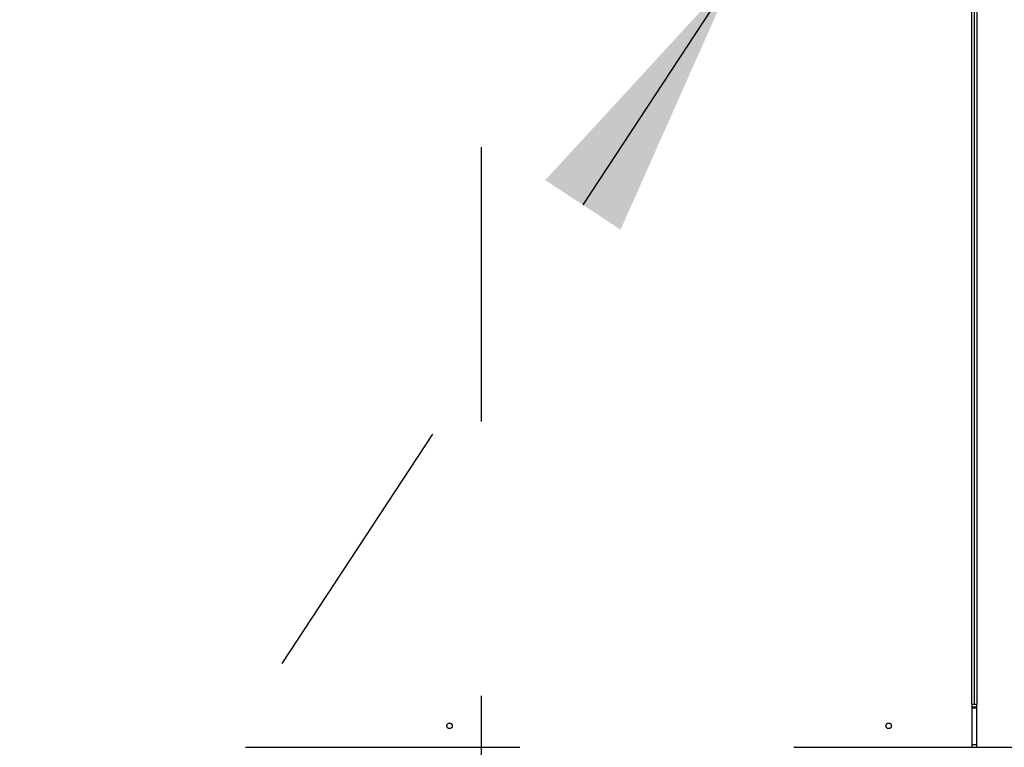
# Model space of a CAD drawing. Units: inches. Extents: x 0.3 to 10.6, y 0.4 to 8.2.
# Drawn here: x 5.9 to 6.3, y 6.5 to 6.7 of the extents above; entities that cross this region are included whole.
import ezdxf

# ---------------------------------------------------------------- set-up
doc = ezdxf.new("R2010")
doc.units = ezdxf.units.IN
doc.header["$MEASUREMENT"] = 0
doc.linetypes.add('HIDDEN', pattern=[0.07500000000000001, 0.05, -0.025])
doc.layers.add('SERVICE_AREA_LINE', color=7, linetype='HIDDEN')
doc.styles.add('SLDTEXTSTYLE0', font='GOTHIC.TTF', dxfattribs={"width": 0.913})
doc.styles.get("Standard").update_dxf_attribs({"font": 'GOTHIC.TTF'})
doc.dimstyles.new('SLDDIMSTYLE1', dxfattribs={"dimtxt": 0.08333333333333333, "dimasz": 0.1, "dimexe": 0, "dimexo": 0.0625, "dimgap": 0.02083333333333333, "dimtad": 0, "dimtih": 1, "dimtoh": 1, "dimdec": 6, "dimlfac": 64, "dimrnd": 1e-09, "dimzin": 12, "dimdsep": 46, "dimlunit": 5, "dimtxsty": 'SLDTEXTSTYLE0', "dimsah": 1, "dimcen": 0.09, "dimadec": 0, "dimazin": 3, "dimtfac": 1, "dimtdec": 3, "dimtofl": 0, "dimtmove": 0, "dimatfit": 3, "dimfxl": 1, "dimfrac": 2, "dimtolj": 1, "dimtzin": 12, "dimarcsym": 0})
doc.dimstyles.new('SLDDIMSTYLE2', dxfattribs={"dimtxt": 0.08333333333333333, "dimasz": 0.1, "dimexe": 0, "dimexo": 0.0625, "dimgap": 0.02083333333333333, "dimtad": 0, "dimtih": 1, "dimtoh": 1, "dimlfac": 64, "dimrnd": 1e-09, "dimzin": 12, "dimdsep": 46, "dimlunit": 5, "dimtxsty": 'SLDTEXTSTYLE0', "dimsah": 1, "dimcen": 0.09, "dimadec": 0, "dimazin": 3, "dimtfac": 1, "dimtdec": 3, "dimtofl": 0, "dimtmove": 0, "dimatfit": 3, "dimfxl": 1, "dimfrac": 2, "dimtolj": 1, "dimtzin": 12, "dimarcsym": 0})
doc.dimstyles.new('SLDDIMSTYLE4', dxfattribs={"dimtxt": 0.18, "dimasz": 0.1, "dimexe": 0, "dimexo": 0.0625, "dimgap": 0, "dimtad": 0, "dimtih": 1, "dimtoh": 1, "dimdec": 0, "dimrnd": 1e-09, "dimzin": 0, "dimdsep": 46, "dimlunit": 5, "dimtxsty": 'Standard', "dimsah": 1, "dimcen": 0.09, "dimadec": 0, "dimazin": 0, "dimtfac": 0.1, "dimtdec": 0, "dimtofl": 0, "dimtmove": 0, "dimatfit": 3, "dimfxl": 1, "dimfrac": 2, "dimtolj": 1, "dimtzin": 0, "dimarcsym": 0})

# ---------------------------------------------------------------- blocks, each defined once
blk = doc.blocks.new('_D_18')
at = {"layer": 'SERVICE_AREA_LINE'}
for p, q in [((6.022699180646381, 6.948605750117005), (5.420332047523591, 6.948605750117005)), ((5.545332047523591, 6.948605750117005), (5.545332047523591, 6.771281652230532)), ((5.545332047523591, 6.479855750117097), (5.545332047523591, 6.638874247645502)), ((5.736801892604707, 6.479855750117097), (5.420332047523591, 6.479855750117097))]:
    blk.add_line(p, q, dxfattribs=at)
for points in [[(5.545332047523591, 6.948605750117005), (5.530332047523592, 6.848605750117005), (5.560332047523591, 6.848605750117005)], [(5.545332047523591, 6.479855750117097), (5.560332047523591, 6.579855750117097), (5.530332047523592, 6.579855750117097)]]:
    blk.add_solid(points, dxfattribs=at)
at = {"layer": 'SERVICE_AREA_LINE', "insert": (5.466551177606923, 6.745319555562221), "char_height": 0.08333333333333333, "attachment_point": 1, "style": 'SLDTEXTSTYLE0'}
blk.add_mtext('30"', dxfattribs=at)
blk = doc.blocks.new('_D_19')
at = {"layer": 'SERVICE_AREA_LINE'}
for p, q in [((6.072699180646381, 6.898605750117005), (6.072699180646381, 5.67620219680027)), ((5.852864805646455, 6.445480750117039), (5.852864805646455, 5.67620219680027)), ((5.852864805646455, 5.80120219680027), (5.64527568215081, 5.80120219680027)), ((6.072699180646381, 5.80120219680027), (5.852864805646455, 5.80120219680027))]:
    blk.add_line(p, q, dxfattribs=at)
for points in [[(5.852864805646455, 5.80120219680027), (5.952864805646454, 5.786202196800271), (5.952864805646454, 5.81620219680027)], [(6.072699180646381, 5.80120219680027), (5.972699180646381, 5.81620219680027), (5.972699180646381, 5.786202196800271)]]:
    blk.add_solid(points, dxfattribs=at)
at = {"layer": 'SERVICE_AREA_LINE', "insert": (5.285244817924743, 5.841443802424474), "char_height": 0.08333333333333333, "attachment_point": 1, "style": 'SLDTEXTSTYLE0'}
blk.add_mtext('14 1/8"', dxfattribs=at)
blk = doc.blocks.new('_D_24')
at = {"layer": 'SERVICE_AREA_LINE'}
for p, q in [((6.608495274386934, 7.308972937616988), (4.496962389633993, 7.308972937617014)), ((4.621962389633993, 7.308972937617012), (4.62196238963399, 7.098871693850439)), ((4.62196238963398, 6.359599903140898), (4.621962389633986, 6.83405688468038)), ((5.91708589939638, 6.359599903140883), (4.49696238963398, 6.3595999031409))]:
    blk.add_line(p, q, dxfattribs=at)
for points in [[(4.621962389633993, 7.308972937617012), (4.606962389633992, 7.208972937617013), (4.636962389633991, 7.208972937617013)], [(4.62196238963398, 6.359599903140898), (4.636962389633981, 6.459599903140898), (4.606962389633981, 6.459599903140898)]]:
    blk.add_solid(points, dxfattribs=at)
at = {"layer": 'SERVICE_AREA_LINE', "char_height": 0.08333333333333333, "attachment_point": 1, "style": 'SLDTEXTSTYLE0'}
for s, insert in [('60 3/4"', (4.441946957520955, 7.072909597182131)), ('Overall', (4.4298327424654, 6.9405021925971))]:
    blk.add_mtext(s, dxfattribs=dict(at, insert=insert))

msp = doc.modelspace()

# ---------------------------------------------------------------- linework, layer by layer
at = {"color": 8, "linetype": 'Continuous', "lineweight": 25}
for p, q in [((6.251680384485538, 6.495480749928173), (6.251680384485538, 7.2142307332212)), ((6.253555496157421, 7.2142307332212), (6.253555496157421, 6.495480749928173)), ((6.251680384485538, 6.494543250237417), (6.253555496157421, 6.494543250237417)), ((6.253555496157421, 6.480793250094217), (6.251680384485538, 6.480793250094217))]:
    msp.add_line(p, q, dxfattribs=at)
at = {"color": 7, "linetype": 'Continuous', "lineweight": 25}
for p, q in [((6.252617866988994, 7.2142307332212), (6.252617866988994, 6.495480749928173)), ((6.251680384485538, 6.495480749928173), (6.251680384485538, 6.479855750117012)), ((6.252617866988994, 6.495480749928173), (6.251680384485538, 6.495480749928173)), ((6.251680384485538, 6.494230749576618), (6.253555496157421, 6.494230749576618)), ((6.253555496157421, 6.495480749928173), (6.252617866988994, 6.495480749928173)), ((6.253555496157421, 6.479855750117014), (6.253555496157421, 6.495480749928173))]:
    msp.add_line(p, q, dxfattribs=at)
for centre in [(6.061214805646379, 6.487668250117014), (6.221367930646378, 6.487668250117013)]:
    msp.add_circle(centre, 0.001003906250000242, dxfattribs=at)
at = {"layer": 'SERVICE_AREA_LINE'}
msp.add_line((5.786801892604706, 6.479855750117097), (7.660142517604706, 6.479855750117097), dxfattribs=at)

# ---------------------------------------------------------------- dimensions: what is measured, and where the dimension line sits
dim = msp.add_linear_dim(base=(4.621962389633993, 7.308972937617013), p1=(5.96708589939638, 6.359599903140882), p2=(6.658495274386934, 7.308972937616987), angle=90.0000000000002, text='<>\\POverall', dimstyle='SLDDIMSTYLE1', dxfattribs=at)
dim.commit()
dim.dimension.update_dxf_attribs({"geometry": '_D_24', "text_midpoint": (4.621962389633988, 6.966464289265413), "dimtype": 160})
dim = msp.add_linear_dim(base=(5.852864805646455, 5.80120219680027), p1=(6.072699180646381, 6.948605750117005), p2=(5.852864805646455, 6.495480750117039), dimstyle='SLDDIMSTYLE1', dxfattribs=at)
dim.commit()
dim.dimension.update_dxf_attribs({"geometry": '_D_19', "text_midpoint": (5.465260250037775, 5.80120219680027), "dimtype": 160})
dim = msp.add_linear_dim(base=(5.545332047523591, 6.479855750117097), p1=(6.072699180646381, 6.948605750117005), p2=(5.786801892604706, 6.479855750117097), angle=90.0000000000002, dimstyle='SLDDIMSTYLE2', dxfattribs=at)
dim.commit()
dim.dimension.update_dxf_attribs({"geometry": '_D_18', "text_midpoint": (5.545332047523591, 6.705077949938016), "dimtype": 160})

# ---------------------------------------------------------------- leaders
msp.add_leader([(6.16477059020874, 6.761105750117), (5.714439335068291, 6.075477704496106), (5.464439335068291, 6.075477704496106)], dimstyle='SLDDIMSTYLE4', dxfattribs=at)

doc.saveas('drawing.dxf')
